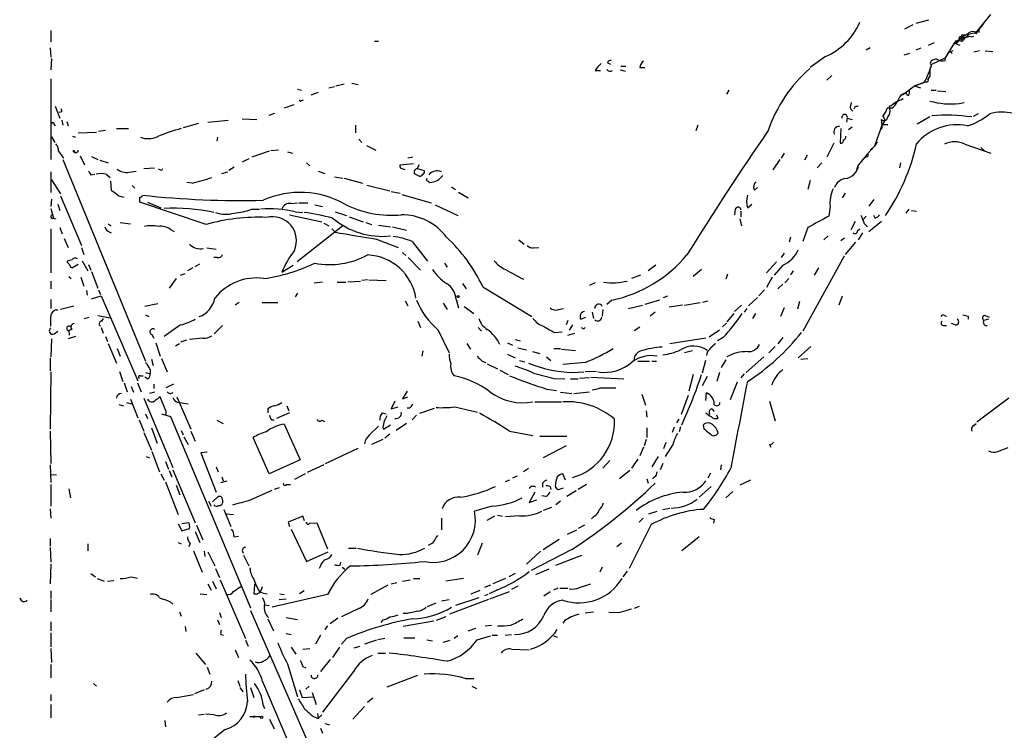
# Model space of a CAD drawing. Extents: x 17 to 1114, y 996 to 1903.
# Drawn here: x 102 to 234, y 1518 to 1613 of the extents above; entities that cross this region are included whole.
import ezdxf

# ---------------------------------------------------------------- set-up
doc = ezdxf.new("R2010")
doc.units = 0
doc.header["$MEASUREMENT"] = 0
doc.layers.add('MAIN', color=5, linetype='CONTINUOUS')

msp = doc.modelspace()

# ---------------------------------------------------------------- linework, layer by layer
at = {"layer": 'MAIN'}
for p, q in [((230.124, 1611.7702), (231.7327, 1613.7175)), ((221.3187, 1612.3629), (220.218, 1611.7702)), ((223.4353, 1612.9555), (221.742, 1612.5322)), ((229.7007, 1611.1775), (230.8013, 1612.5322)), ((106.5953, 1611.6009), (106.5953, 1610.0769)), ((228.6, 1611.0929), (227.838, 1610.6695)), ((228.6, 1611.0929), (228.6847, 1610.7542)), ((229.108, 1610.7542), (229.4467, 1610.8389)), ((230.124, 1611.7702), (229.7007, 1611.1775)), ((230.124, 1611.7702), (230.124, 1611.3469)), ((149.6907, 1610.1615), (150.1987, 1610.1615)), ((223.4353, 1609.6535), (224.1973, 1609.9922)), ((226.822, 1609.9075), (225.6367, 1607.9602)), ((227.076, 1610.2462), (226.822, 1609.9075)), ((226.822, 1609.9075), (227.584, 1609.6535)), ((226.822, 1609.9075), (227.2453, 1609.9075)), ((227.4993, 1610.6695), (227.4147, 1610.2462)), ((227.838, 1610.6695), (227.4147, 1610.2462)), ((227.838, 1610.6695), (228.6847, 1610.7542)), ((227.838, 1610.6695), (228.1767, 1610.5002)), ((227.9227, 1610.4155), (227.838, 1610.6695)), ((227.9227, 1610.0769), (227.838, 1610.6695)), ((106.5107, 1609.3149), (106.5953, 1608.0449)), ((215.646, 1609.3149), (215.138, 1608.9762)), ((220.8953, 1608.5529), (220.1333, 1608.2989)), ((222.4193, 1609.2302), (221.742, 1608.9762)), ((226.6527, 1608.8915), (225.8907, 1608.5529)), ((226.2293, 1608.8915), (226.568, 1608.5529)), ((230.2087, 1608.8915), (229.4467, 1608.7222)), ((230.9707, 1608.8915), (231.9867, 1608.8069)), ((106.68, 1607.8755), (106.5953, 1606.3515)), ((180.6787, 1607.2829), (181.102, 1607.1135)), ((182.4567, 1606.8595), (183.134, 1606.8595)), ((209.7193, 1608.1295), (207.6873, 1606.6902)), ((223.6047, 1606.3515), (223.8587, 1607.1135)), ((223.6893, 1607.2829), (223.774, 1607.5369)), ((223.8587, 1607.1135), (225.6367, 1607.9602)), ((225.6367, 1607.6215), (225.6367, 1607.9602)), ((179.07, 1606.2669), (179.7473, 1606.2669)), ((182.372, 1606.3515), (183.0493, 1606.1822)), ((184.9967, 1606.6902), (185.674, 1606.6902)), ((210.566, 1605.5895), (209.8887, 1604.9969)), ((106.5953, 1605.1662), (106.5953, 1594.4135)), ((144.526, 1604.2349), (145.6267, 1604.4889)), ((146.6427, 1604.5735), (147.4893, 1604.4042)), ((220.3027, 1603.3035), (221.5727, 1604.2349)), ((221.5727, 1604.2349), (222.8427, 1604.6582)), ((222.8427, 1604.6582), (221.5727, 1604.2349)), ((221.5727, 1604.2349), (222.3347, 1603.9809)), ((223.0967, 1604.7429), (222.8427, 1604.6582)), ((223.6047, 1605.5049), (223.3507, 1605.1662)), ((139.446, 1603.8115), (139.954, 1603.6422)), ((141.224, 1603.0495), (142.24, 1603.3882)), ((143.5947, 1603.9809), (144.3567, 1604.1502)), ((196.85, 1603.6422), (196.5113, 1603.1342)), ((219.964, 1603.0495), (220.3027, 1603.3035)), ((223.774, 1603.6422), (224.4513, 1603.6422)), ((224.6207, 1603.5575), (225.7213, 1603.4729)), ((138.938, 1601.6949), (137.668, 1601.2715)), ((139.954, 1602.2875), (140.208, 1602.3722)), ((218.6093, 1601.7795), (219.1173, 1602.1182)), ((227.4993, 1601.8642), (228.1767, 1602.0335)), ((107.188, 1601.5255), (107.7807, 1599.9169)), ((108.0347, 1600.7635), (107.696, 1600.6789)), ((135.636, 1600.3402), (136.398, 1600.5942)), ((213.0213, 1601.1869), (213.36, 1600.8482)), ((213.6987, 1601.5255), (214.0373, 1601.5255)), ((218.5247, 1601.2715), (217.932, 1601.2715)), ((218.186, 1601.5255), (218.2707, 1601.1869)), ((230.0393, 1600.5095), (229.362, 1600.1709)), ((107.0187, 1599.0702), (107.188, 1598.9009)), ((108.0347, 1599.6629), (108.204, 1598.9855)), ((108.712, 1599.4935), (108.8813, 1598.9009)), ((126.238, 1599.2395), (124.206, 1598.6469)), ((127.508, 1599.4089), (130.2173, 1599.6629)), ((132.08, 1599.8322), (134.0273, 1599.7475)), ((147.1507, 1598.9855), (147.1507, 1597.9695)), ((192.7013, 1598.9855), (192.4473, 1598.2235)), ((212.598, 1599.9169), (212.5133, 1599.4089)), ((212.598, 1599.9169), (213.2753, 1599.7475)), ((217.2547, 1599.0702), (216.2387, 1596.1915)), ((217.2547, 1599.0702), (217.17, 1599.7475)), ((217.2547, 1599.0702), (217.17, 1598.4775)), ((217.2547, 1599.0702), (218.0167, 1599.0702)), ((221.9113, 1599.1549), (223.6047, 1600.1709)), ((110.236, 1597.9695), (112.6913, 1598.0542)), ((113.8767, 1598.3082), (112.9453, 1598.1389)), ((115.316, 1598.5622), (116.9247, 1598.5622)), ((211.7513, 1598.5622), (211.6667, 1596.6149)), ((213.2753, 1598.7315), (212.7673, 1598.3929)), ((106.68, 1597.4615), (107.1033, 1596.6995)), ((109.474, 1597.5462), (109.8973, 1597.3769)), ((128.778, 1597.3769), (128.6933, 1596.8689)), ((147.574, 1597.1229), (147.9973, 1596.6995)), ((210.82, 1596.6149), (209.8887, 1594.7522)), ((216.5773, 1596.7842), (216.2387, 1596.1915)), ((228.2613, 1596.4455), (231.7327, 1595.2602)), ((107.6113, 1595.5142), (108.2887, 1594.5829)), ((109.5587, 1595.6835), (109.8973, 1595.2602)), ((135.636, 1595.5142), (133.35, 1594.7522)), ((136.906, 1595.6835), (135.89, 1595.5989)), ((138.0913, 1595.4295), (138.7687, 1595.2602)), ((148.59, 1596.2762), (149.86, 1595.6835)), ((204.216, 1595.2602), (203.7927, 1594.5829)), ((215.3073, 1595.1755), (214.122, 1593.7362)), ((216.2387, 1596.1915), (215.3073, 1595.1755)), ((215.646, 1595.6835), (216.2387, 1596.1915)), ((230.378, 1596.0222), (230.886, 1595.5989)), ((108.204, 1594.4135), (119.2107, 1567.5742)), ((110.49, 1594.9215), (111.0827, 1593.7362)), ((112.014, 1594.8369), (112.8607, 1594.4135)), ((113.1147, 1594.3289), (114.2153, 1593.9902)), ((132.9267, 1594.4982), (132.08, 1594.0749)), ((140.6313, 1593.9902), (141.0547, 1593.5669)), ((153.0773, 1593.7362), (154.8553, 1593.9055)), ((154.7707, 1594.7522), (154.0933, 1594.5829)), ((203.6233, 1594.4135), (202.692, 1593.0589)), ((207.264, 1595.0062), (206.9253, 1594.3289)), ((209.2113, 1593.9902), (208.6187, 1593.3129)), ((215.138, 1594.8369), (214.9687, 1594.6675)), ((219.71, 1593.9902), (219.5407, 1593.3129)), ((106.5953, 1592.8049), (106.5953, 1590.0109)), ((111.9293, 1592.3815), (112.4373, 1592.4662)), ((113.9613, 1592.4662), (114.4693, 1592.0429)), ((117.0093, 1592.7202), (117.9407, 1592.8895)), ((118.9567, 1593.2282), (120.396, 1593.3129)), ((121.158, 1593.0589), (120.904, 1593.1435)), ((129.3707, 1592.5509), (130.1327, 1592.8049)), ((130.9793, 1593.3975), (130.302, 1592.9742)), ((142.1553, 1592.8895), (143.0867, 1592.5509)), ((155.6173, 1593.7362), (155.3633, 1593.2282)), ((155.3633, 1593.2282), (156.2947, 1592.9742)), ((213.868, 1593.1435), (214.122, 1593.7362)), ((106.68, 1591.7042), (107.8653, 1589.8415)), ((114.554, 1591.5349), (114.6387, 1590.3495)), ((125.3913, 1591.2809), (124.714, 1591.3655)), ((144.3567, 1592.1275), (145.4573, 1591.9582)), ((145.6267, 1591.9582), (148.082, 1591.2809)), ((156.8027, 1591.5349), (157.0567, 1591.3655)), ((207.6873, 1591.6195), (207.3487, 1590.4342)), ((117.4327, 1590.9422), (117.7713, 1590.6035)), ((148.6747, 1591.0269), (151.7227, 1590.2649)), ((151.892, 1590.1802), (153.0773, 1589.9262)), ((159.9353, 1590.7729), (160.4433, 1590.4342)), ((160.8667, 1590.0955), (162.1367, 1589.3335)), ((200.2367, 1590.3495), (200.66, 1590.6882)), ((212.344, 1589.9262), (211.9207, 1589.3335)), ((106.68, 1589.1642), (106.5953, 1588.1482)), ((107.8653, 1589.5875), (110.6593, 1582.9835)), ((115.6547, 1589.5875), (116.332, 1589.4182)), ((127.254, 1585.7775), (118.4487, 1588.7409)), ((119.4647, 1588.7409), (121.2427, 1587.9789)), ((138.5993, 1588.5715), (139.446, 1588.6562)), ((139.6153, 1588.6562), (140.8007, 1588.6562)), ((153.3313, 1589.7569), (157.226, 1588.6562)), ((216.154, 1589.0795), (215.4767, 1588.2329)), ((106.5953, 1587.8942), (106.934, 1586.6242)), ((107.5267, 1588.4869), (107.7807, 1587.6402)), ((133.35, 1587.8095), (134.366, 1587.8095)), ((139.1073, 1587.4709), (140.1233, 1587.3862)), ((141.732, 1588.4022), (142.748, 1588.1482)), ((144.4413, 1587.4709), (145.9653, 1586.9629)), ((157.734, 1588.4022), (160.782, 1586.9629)), ((197.6967, 1587.8095), (197.612, 1587.0475)), ((198.4587, 1587.5555), (198.4587, 1586.7935)), ((199.3053, 1587.9789), (199.898, 1588.4869)), ((210.312, 1588.1482), (210.1427, 1586.8782)), ((220.8107, 1587.8095), (220.3873, 1587.3015)), ((221.1493, 1587.6402), (221.8267, 1587.5555)), ((106.934, 1586.6242), (107.2727, 1586.5395)), ((115.824, 1586.0315), (117.1787, 1585.8622)), ((138.3453, 1587.0475), (142.6633, 1586.1162)), ((142.9173, 1585.9469), (143.5947, 1585.6082)), ((146.304, 1586.7935), (148.1667, 1586.1162)), ((148.5053, 1586.0315), (149.2673, 1585.7775)), ((198.2893, 1586.5395), (198.5433, 1585.6082)), ((213.106, 1585.1002), (213.6987, 1586.2009)), ((215.138, 1586.8782), (214.7147, 1586.4549)), ((215.4767, 1584.8462), (217.17, 1586.2009)), ((216.3233, 1586.6242), (216.154, 1586.9629)), ((106.5953, 1585.1849), (106.5953, 1579.3429)), ((107.7807, 1585.3542), (108.1193, 1584.5075)), ((114.2153, 1585.8622), (114.6387, 1585.6082)), ((122.5127, 1585.1002), (123.0207, 1584.8462)), ((145.4573, 1585.6082), (139.3613, 1580.7822)), ((144.018, 1585.1849), (144.4413, 1584.7615)), ((150.1987, 1585.6929), (151.8073, 1585.4389)), ((152.0613, 1585.4389), (153.924, 1585.0155)), ((207.3487, 1585.3542), (206.6713, 1583.4915)), ((213.9527, 1584.9309), (214.2913, 1585.1849)), ((214.63, 1584.6769), (214.0373, 1583.7455)), ((214.884, 1585.8622), (215.3073, 1585.4389)), ((108.3733, 1583.9149), (108.8813, 1582.7295)), ((149.9447, 1583.8302), (152.8233, 1582.7295)), ((154.686, 1583.4915), (156.718, 1580.8669)), ((168.91, 1583.7455), (169.5873, 1583.1529)), ((205.0627, 1584.0842), (204.8933, 1583.4069)), ((210.058, 1584.2535), (209.4653, 1583.7455)), ((211.7513, 1583.6609), (212.2593, 1583.9995)), ((213.6987, 1583.4069), (212.344, 1581.7982)), ((110.6593, 1582.7295), (110.998, 1581.7982)), ((127.3387, 1582.6449), (128.6087, 1582.4755)), ((153.416, 1582.0522), (153.8393, 1581.6289)), ((170.8573, 1582.6449), (171.5347, 1582.7295)), ((204.216, 1581.9675), (203.7927, 1581.3749)), ((108.7967, 1580.6975), (108.7967, 1580.9515)), ((110.744, 1580.9515), (111.506, 1579.5969)), ((128.6933, 1581.3749), (128.27, 1581.3749)), ((154.178, 1581.3749), (155.7867, 1579.6815)), ((203.2, 1580.7822), (201.8453, 1579.3429)), ((212.1747, 1581.5442), (206.6713, 1571.5535)), ((110.236, 1580.4435), (109.474, 1580.0202)), ((111.5907, 1580.4435), (111.9293, 1579.6815)), ((112.014, 1579.5122), (112.8607, 1577.3109)), ((125.476, 1580.0202), (124.7987, 1579.5969)), ((125.8147, 1580.1895), (126.4073, 1580.5282)), ((137.3293, 1579.4275), (138.8533, 1580.3589)), ((159.004, 1580.6129), (159.3427, 1580.1049)), ((187.1133, 1580.3589), (186.0973, 1579.5969)), ((193.2093, 1579.7662), (192.1087, 1578.8349)), ((204.0467, 1580.3589), (202.8613, 1579.0042)), ((205.4013, 1579.5969), (205.0627, 1579.0889)), ((208.788, 1580.0202), (208.1953, 1579.0042)), ((106.5953, 1578.2422), (106.5953, 1577.2262)), ((108.966, 1578.8349), (109.3047, 1578.5809)), ((110.5747, 1578.7502), (110.998, 1577.5649)), ((123.2747, 1578.5809), (122.3433, 1577.3109)), ((123.8673, 1579.0042), (124.46, 1579.2582)), ((141.6473, 1577.9882), (142.748, 1578.1575)), ((144.6953, 1578.0729), (145.8807, 1578.0729)), ((146.1347, 1578.1575), (147.828, 1578.2422)), ((148.7593, 1578.4115), (147.9973, 1578.3269)), ((148.9287, 1578.4115), (151.2147, 1578.3269)), ((185.0813, 1579.0042), (183.896, 1578.5809)), ((196.6807, 1579.1735), (196.4267, 1578.4962)), ((202.6073, 1578.7502), (201.8453, 1577.3955)), ((204.3007, 1577.9882), (204.8087, 1578.5809)), ((111.3367, 1576.9722), (111.4213, 1576.3795)), ((112.9453, 1577.0569), (113.1993, 1576.4642)), ((161.3747, 1577.9035), (161.8827, 1577.2262)), ((164.084, 1577.4802), (170.6033, 1573.5009)), ((179.07, 1577.9882), (178.308, 1577.6495)), ((201.5913, 1577.0569), (200.8293, 1576.2949)), ((204.0467, 1577.8189), (203.3693, 1577.2262)), ((106.5953, 1575.7869), (106.5953, 1574.6015)), ((112.014, 1575.8715), (113.284, 1576.2949)), ((113.284, 1576.2949), (118.1947, 1564.9495)), ((139.446, 1576.6335), (139.1073, 1576.1255)), ((153.7547, 1575.6175), (154.0933, 1574.9402)), ((160.528, 1575.7869), (160.8667, 1574.6862)), ((181.2713, 1575.7022), (180.594, 1575.1095)), ((187.6213, 1575.7022), (185.674, 1575.1095)), ((188.1293, 1576.0409), (188.722, 1576.2949)), ((193.3787, 1575.4482), (194.056, 1575.6175)), ((200.66, 1576.0409), (199.4747, 1574.9402)), ((206.248, 1575.5329), (205.994, 1574.5169)), ((211.9207, 1576.2102), (211.4973, 1575.0249)), ((107.8653, 1574.5169), (109.6433, 1574.9402)), ((120.8193, 1575.1942), (119.126, 1574.8555)), ((131.6567, 1575.3635), (131.1487, 1575.0249)), ((134.7047, 1575.3635), (136.8213, 1575.3635)), ((158.8347, 1575.2789), (159.3427, 1574.4322)), ((161.6287, 1574.8555), (162.8987, 1573.9242)), ((174.1593, 1574.4322), (174.8367, 1574.6015)), ((178.6467, 1574.0935), (178.816, 1573.2469)), ((180.086, 1574.4322), (180.0013, 1573.5855)), ((183.4727, 1574.6015), (185.3353, 1575.0249)), ((187.0287, 1574.0935), (186.3513, 1573.5855)), ((190.6693, 1575.0249), (188.8913, 1574.7709)), ((190.9233, 1575.0249), (193.04, 1575.3635)), ((198.5433, 1575.0249), (197.612, 1574.1782)), ((199.2207, 1574.6015), (198.882, 1574.0935)), ((204.216, 1574.6862), (203.708, 1573.5009)), ((111.0827, 1573.2469), (111.6753, 1573.4162)), ((112.8607, 1573.6702), (114.4693, 1573.3315)), ((113.3687, 1572.9082), (113.6227, 1573.2469)), ((119.2107, 1573.7549), (119.634, 1573.5009)), ((155.448, 1572.9082), (155.7867, 1572.0615)), ((175.4293, 1572.9929), (175.1753, 1572.4002)), ((177.1227, 1573.1622), (177.8, 1573.4162)), ((197.5273, 1573.9242), (196.596, 1572.8235)), ((200.406, 1573.9242), (199.9827, 1573.2469)), ((225.552, 1573.6702), (225.806, 1573.5855)), ((228.6847, 1573.5855), (228.6847, 1573.1622)), ((231.394, 1573.1622), (230.8013, 1572.9929)), ((230.9707, 1573.6702), (231.4787, 1573.4162)), ((107.0187, 1571.2149), (107.5267, 1571.5535)), ((109.3893, 1571.8075), (108.966, 1571.6382)), ((108.966, 1571.6382), (109.0507, 1571.0455)), ((113.284, 1572.0615), (113.538, 1571.2995)), ((123.8673, 1572.4002), (121.666, 1570.8762)), ((129.4553, 1572.3155), (128.3547, 1571.2149)), ((158.1573, 1571.7229), (159.5967, 1568.6749)), ((163.4913, 1572.0615), (163.9147, 1571.5535)), ((173.6513, 1571.3842), (174.6673, 1571.4689)), ((176.022, 1572.4002), (175.5987, 1571.7229)), ((177.546, 1571.8922), (177.7153, 1572.0615)), ((184.2347, 1571.6382), (184.9967, 1572.1462)), ((195.58, 1571.7229), (194.2253, 1570.7915)), ((196.5113, 1572.6542), (196.0033, 1572.1462)), ((225.4673, 1572.3155), (225.806, 1572.3155)), ((226.9913, 1572.4002), (226.4833, 1572.5695)), ((106.68, 1570.5375), (106.5953, 1568.1669)), ((109.8973, 1570.8762), (108.8813, 1570.5375)), ((113.8767, 1570.8762), (114.1307, 1570.1989)), ((120.0573, 1571.1302), (120.3113, 1570.6222)), ((124.6293, 1570.3682), (123.8673, 1570.1142)), ((126.8307, 1570.6222), (125.0527, 1570.4529)), ((168.402, 1570.4529), (169.0793, 1570.2835)), ((175.4293, 1571.0455), (176.3607, 1571.2995)), ((193.802, 1570.6222), (188.976, 1569.8602)), ((196.088, 1570.7069), (195.326, 1570.2835)), ((204.0467, 1570.7069), (203.3693, 1569.8602)), ((114.2153, 1569.9449), (115.316, 1567.3202)), ((115.4007, 1569.2675), (115.824, 1568.2515)), ((120.5653, 1570.0295), (121.158, 1568.2515)), ((123.19, 1569.6062), (123.698, 1569.9449)), ((156.1253, 1568.9289), (155.956, 1568.2515)), ((161.9673, 1569.9449), (162.4753, 1569.1829)), ((167.386, 1570.0295), (168.0633, 1569.6909)), ((168.7407, 1569.3522), (169.926, 1569.0982)), ((170.688, 1568.8442), (171.704, 1568.5902)), ((173.5667, 1569.2675), (174.4133, 1569.2675)), ((174.5827, 1569.1829), (176.4453, 1569.0135)), ((192.024, 1568.9289), (190.9233, 1568.6749)), ((203.0307, 1569.5215), (202.184, 1568.6749)), ((207.772, 1569.5215), (206.0787, 1567.9975)), ((106.5107, 1567.9975), (106.5107, 1566.3042)), ((119.9727, 1567.8282), (120.2267, 1566.9815)), ((121.3273, 1567.9129), (122.0893, 1566.1349)), ((163.9993, 1567.5742), (164.5073, 1567.4049)), ((167.386, 1568.5055), (168.402, 1567.9975)), ((168.9947, 1567.6589), (169.672, 1567.4895)), ((172.5507, 1568.1669), (173.1433, 1567.6589)), ((184.7427, 1567.5742), (186.2667, 1567.5742)), ((186.6053, 1567.5742), (187.198, 1567.5742)), ((193.7173, 1567.6589), (193.294, 1565.9655)), ((193.9713, 1568.7595), (193.8867, 1568.3362)), ((196.4267, 1567.7435), (195.834, 1566.7275)), ((201.5067, 1568.1669), (199.136, 1566.0502)), ((206.4173, 1567.8282), (207.3487, 1567.9129)), ((115.7393, 1566.2195), (116.1627, 1564.8649)), ((119.8033, 1566.4735), (119.8033, 1565.8809)), ((164.6767, 1567.2355), (166.0313, 1566.5582)), ((166.37, 1566.3889), (167.4707, 1565.7962)), ((177.7153, 1567.4049), (174.752, 1567.1509)), ((179.2393, 1566.2195), (177.7153, 1566.1349)), ((106.5953, 1566.1349), (106.5107, 1558.5149)), ((118.5333, 1565.6269), (118.872, 1565.6269)), ((119.4647, 1565.2035), (119.126, 1565.4575)), ((119.2107, 1566.0502), (119.8033, 1565.8809)), ((173.5667, 1565.2882), (175.006, 1565.2035)), ((175.768, 1565.2035), (176.784, 1565.2035)), ((176.022, 1566.0502), (177.546, 1566.1349)), ((178.308, 1565.3729), (176.9533, 1565.2882)), ((178.4773, 1565.4575), (182.88, 1565.2035)), ((192.1087, 1565.7962), (191.516, 1563.5949)), ((193.9713, 1565.5422), (193.294, 1564.2722)), ((195.58, 1566.0502), (195.2413, 1564.8649)), ((198.882, 1565.8809), (198.4587, 1565.3729)), ((116.332, 1564.6955), (116.7553, 1563.5102)), ((117.2633, 1564.1875), (117.602, 1563.4255)), ((118.11, 1564.6955), (118.618, 1563.5102)), ((120.3113, 1564.5262), (120.3113, 1563.9335)), ((122.936, 1564.5262), (121.92, 1564.0182)), ((154.0087, 1563.5949), (153.416, 1562.5789)), ((172.6353, 1563.8489), (173.9053, 1563.6795)), ((179.7473, 1564.0182), (181.7793, 1564.0182)), ((197.9507, 1564.7802), (197.0193, 1562.4095)), ((117.1787, 1562.4942), (118.1947, 1560.0389)), ((118.9567, 1562.6635), (122.8513, 1553.4349)), ((120.396, 1563.4255), (119.7187, 1563.2562)), ((121.92, 1560.9702), (121.158, 1562.8329)), ((123.3593, 1562.8329), (125.222, 1558.5149)), ((153.416, 1562.5789), (154.0933, 1562.8329)), ((174.4133, 1563.4255), (175.9373, 1563.2562)), ((176.1913, 1563.2562), (178.308, 1563.5102)), ((185.2507, 1563.1715), (185.7587, 1561.7322)), ((191.4313, 1563.0022), (190.5, 1560.4622)), ((193.802, 1562.3249), (193.8867, 1563.3409)), ((234.1033, 1562.6635), (229.87, 1559.4462)), ((115.6547, 1561.8169), (116.2473, 1561.6475)), ((116.6707, 1562.0709), (117.348, 1561.9015)), ((123.698, 1562.0709), (124.8833, 1561.9015)), ((135.4667, 1561.2242), (135.4667, 1560.7162)), ((138.0067, 1561.6475), (138.2607, 1560.9702)), ((152.4, 1562.2402), (151.892, 1561.2242)), ((151.892, 1561.2242), (152.8233, 1561.4782)), ((154.3473, 1561.3089), (154.0087, 1561.3089)), ((155.702, 1560.6315), (157.6493, 1561.3089)), ((160.3587, 1561.4782), (163.4067, 1560.8009)), ((171.0267, 1562.1555), (174.5827, 1562.1555)), ((194.564, 1561.2242), (194.9027, 1560.8855)), ((202.2687, 1562.2402), (203.0307, 1559.6155)), ((118.364, 1559.7849), (118.9567, 1558.2609)), ((119.2107, 1560.5469), (119.4647, 1559.9542)), ((121.3273, 1560.5469), (122.5127, 1560.2082)), ((121.92, 1560.9702), (121.92, 1560.4622)), ((122.5127, 1560.2082), (133.1807, 1534.7235)), ((128.6933, 1559.7002), (129.54, 1559.2769)), ((135.9747, 1559.7849), (136.3133, 1559.7849)), ((138.3453, 1560.7162), (136.652, 1559.9542)), ((142.6633, 1559.7002), (143.002, 1559.5309)), ((150.7067, 1560.7162), (151.2147, 1560.5469)), ((155.2787, 1560.3775), (154.686, 1559.7849)), ((185.8433, 1560.9702), (185.928, 1560.1235)), ((189.9073, 1559.3615), (190.246, 1559.8695)), ((195.4107, 1559.9542), (195.2413, 1560.3775)), ((119.9727, 1558.6842), (120.7347, 1556.6522)), ((137.668, 1559.1922), (139.7847, 1554.4509)), ((149.0133, 1557.7529), (150.1987, 1558.9382)), ((150.7913, 1558.7689), (150.876, 1558.5149)), ((150.876, 1558.5149), (151.8073, 1559.1075)), ((153.924, 1559.2769), (152.5693, 1558.3455)), ((185.928, 1558.6842), (185.928, 1557.4142)), ((189.5687, 1558.7689), (189.3147, 1558.0915)), ((190.4153, 1558.8535), (190.246, 1558.1762)), ((193.548, 1558.5149), (193.4633, 1559.1075)), ((229.4467, 1559.0229), (229.7853, 1559.2769)), ((106.5107, 1558.2609), (106.5953, 1553.9429)), ((118.9567, 1558.0915), (119.9727, 1555.7209)), ((123.952, 1558.3455), (124.206, 1557.7529)), ((124.2907, 1557.4989), (124.8833, 1556.4829)), ((125.222, 1558.2609), (125.8147, 1556.9062)), ((135.636, 1552.5882), (133.5193, 1557.4142)), ((150.7913, 1557.1602), (149.2673, 1556.4829)), ((151.7227, 1557.8375), (151.0453, 1557.3295)), ((167.64, 1558.2609), (170.7727, 1557.6682)), ((171.704, 1557.5835), (175.26, 1557.5835)), ((185.8433, 1557.1602), (185.5893, 1556.3135)), ((143.1713, 1553.9429), (147.4893, 1555.9749)), ((175.1753, 1556.3135), (172.1273, 1554.7049)), ((185.5047, 1556.1442), (184.9967, 1554.9589)), ((188.468, 1556.7369), (188.1293, 1555.8902)), ((189.3993, 1556.4829), (188.3833, 1554.8742)), ((202.2687, 1556.4829), (202.438, 1556.1442)), ((232.664, 1555.5515), (234.0187, 1556.0595)), ((119.2953, 1554.8742), (119.7187, 1554.7049)), ((120.0573, 1555.5515), (121.0733, 1552.8422)), ((127.4233, 1555.4669), (126.5767, 1555.3822)), ((126.5767, 1555.3822), (128.6087, 1550.1329)), ((139.7847, 1554.4509), (135.636, 1552.5882)), ((184.7427, 1554.5355), (183.896, 1553.3502)), ((187.452, 1554.8742), (186.6053, 1553.5195)), ((106.5107, 1553.7735), (106.5953, 1551.4029)), ((121.8353, 1554.1969), (122.2587, 1553.1809)), ((128.6087, 1553.5195), (128.8627, 1552.8422)), ((142.9173, 1553.7735), (140.716, 1552.7575)), ((170.18, 1553.2655), (169.5027, 1552.8422)), ((180.086, 1553.3502), (181.0173, 1554.3662)), ((188.0447, 1553.9429), (187.706, 1553.0962)), ((195.834, 1553.7735), (195.7493, 1553.0962)), ((106.5953, 1552.5035), (107.3573, 1552.4189)), ((121.2427, 1552.5882), (121.666, 1551.7415)), ((122.3433, 1553.0115), (122.682, 1552.1649)), ((122.8513, 1553.0962), (125.8147, 1546.0689)), ((129.3707, 1552.1649), (129.54, 1551.6569)), ((140.462, 1552.5882), (139.0227, 1551.8262)), ((168.656, 1552.2495), (168.0633, 1551.9955)), ((175.0907, 1551.7415), (174.752, 1552.5882)), ((183.642, 1553.0115), (182.2873, 1551.9109)), ((185.928, 1551.9109), (186.0973, 1551.3182)), ((186.944, 1552.1649), (186.69, 1551.9109)), ((194.3947, 1552.6729), (194.056, 1551.9955)), ((106.5953, 1551.1489), (106.5953, 1548.2702)), ((108.966, 1550.5562), (109.22, 1549.3709)), ((121.8353, 1551.4875), (123.5287, 1547.1695)), ((123.2747, 1551.0642), (123.7827, 1549.7942)), ((129.2013, 1551.4029), (130.048, 1551.6569)), ((136.9907, 1550.7255), (136.3133, 1550.4715)), ((138.0067, 1551.1489), (138.5147, 1551.1489)), ((167.64, 1551.7415), (167.0473, 1551.4875)), ((172.0427, 1551.3182), (172.0427, 1550.8102)), ((173.0587, 1550.8949), (173.1433, 1550.4715)), ((174.1593, 1550.4715), (174.8367, 1550.7255)), ((177.8847, 1551.1489), (176.784, 1550.4715)), ((194.4793, 1550.8949), (192.8707, 1549.4555)), ((199.7287, 1551.7415), (198.2893, 1551.0642)), ((128.1007, 1548.8629), (128.8627, 1549.5402)), ((133.1807, 1549.1169), (136.0593, 1550.3869)), ((171.0267, 1550.1329), (170.2647, 1548.7782)), ((172.466, 1549.5402), (171.958, 1549.6249)), ((176.53, 1550.3022), (175.26, 1549.5402)), ((197.358, 1550.2175), (196.4267, 1549.3709)), ((106.5107, 1547.9315), (106.5953, 1546.6615)), ((127.5927, 1548.9475), (127.9313, 1548.2702)), ((129.4553, 1549.1169), (129.4553, 1548.6935)), ((165.354, 1548.2702), (162.9833, 1547.5929)), ((170.2647, 1548.7782), (171.2807, 1549.1169)), ((173.228, 1548.1009), (172.1273, 1547.6775)), ((174.4133, 1548.9475), (173.8207, 1548.4395)), ((188.0447, 1547.8469), (188.976, 1548.0162)), ((129.6247, 1547.8469), (130.556, 1545.5609)), ((129.9633, 1547.2542), (130.8947, 1547.1695)), ((140.1233, 1546.9155), (138.176, 1546.1535)), ((140.3773, 1546.3229), (140.1233, 1546.9155)), ((158.5807, 1546.6615), (158.5807, 1545.1375)), ((164.6767, 1546.4075), (165.6927, 1547.0002)), ((166.0313, 1547.0849), (166.7087, 1546.9155)), ((168.9947, 1547.0002), (167.132, 1546.8309)), ((178.9007, 1546.9155), (178.562, 1546.5769)), ((185.42, 1546.6615), (184.912, 1546.1535)), ((186.182, 1547.2542), (187.2827, 1547.5929)), ((123.5287, 1545.8995), (124.0367, 1544.9682)), ((124.968, 1546.0689), (124.0367, 1545.8995)), ((124.0367, 1544.9682), (125.0527, 1545.3069)), ((125.984, 1545.7302), (126.8307, 1543.7829)), ((138.176, 1546.1535), (138.3453, 1545.5609)), ((141.0547, 1545.9842), (141.986, 1546.0689)), ((141.986, 1546.0689), (143.4253, 1542.5975)), ((177.6307, 1545.7302), (176.784, 1545.3069)), ((186.5207, 1545.8149), (183.5573, 1539.9729)), ((194.9027, 1546.4922), (194.818, 1545.9842)), ((106.5107, 1543.9522), (106.5107, 1542.9362)), ((125.8147, 1544.8835), (126.4073, 1543.4442)), ((130.9793, 1544.2062), (131.572, 1544.2909)), ((138.5993, 1545.2222), (140.6313, 1540.9042)), ((175.3447, 1544.5449), (176.6147, 1545.1375)), ((192.8707, 1544.2062), (190.5847, 1542.3435)), ((106.5107, 1542.7669), (106.5953, 1540.8195)), ((111.506, 1543.2749), (111.506, 1542.3435)), ((123.5287, 1543.4442), (123.952, 1543.2749)), ((125.1373, 1543.3595), (124.968, 1542.8515)), ((146.2193, 1542.6822), (147.2353, 1542.6822)), ((157.3953, 1543.3595), (156.8027, 1543.0209)), ((163.9993, 1543.3595), (163.4067, 1541.7509)), ((172.1273, 1542.5129), (174.244, 1543.8675)), ((182.5413, 1543.3595), (181.9487, 1542.8515)), ((125.5607, 1542.3435), (126.746, 1539.4649)), ((127, 1542.2589), (127.0847, 1541.5815)), ((127.508, 1542.1742), (128.4393, 1540.3115)), ((132.2493, 1541.7509), (132.9267, 1540.3115)), ((140.6313, 1540.9042), (143.51, 1542.1742)), ((171.7887, 1542.2589), (169.926, 1540.5655)), ((175.9373, 1542.5129), (170.5187, 1539.7189)), ((173.8207, 1540.3962), (177.292, 1541.7509)), ((106.5953, 1540.5655), (106.5107, 1537.9409)), ((142.494, 1540.3115), (142.3247, 1539.9729)), ((145.1187, 1540.3962), (145.2033, 1540.8195)), ((145.3727, 1540.1422), (145.7113, 1539.8882)), ((180.0013, 1540.1422), (179.6627, 1539.4649)), ((111.9293, 1539.2955), (112.522, 1538.8722)), ((117.2633, 1538.8722), (118.11, 1538.7029)), ((128.524, 1539.9729), (129.032, 1538.7875)), ((168.402, 1539.2955), (167.5553, 1538.8722)), ((172.8893, 1539.8882), (171.1113, 1539.1262)), ((183.3033, 1539.6342), (182.7107, 1538.8722)), ((112.776, 1538.6182), (113.7073, 1538.2795)), ((114.1307, 1538.2795), (114.9773, 1538.3642)), ((127.508, 1537.9409), (127.9313, 1537.0942)), ((128.1007, 1538.2795), (128.6087, 1537.2635)), ((129.1167, 1538.4489), (132.5033, 1530.6595)), ((130.8947, 1536.9249), (131.9107, 1537.6022)), ((133.6887, 1537.8562), (133.604, 1536.5862)), ((133.9427, 1537.6869), (133.6887, 1537.8562)), ((134.7047, 1537.5175), (134.4507, 1536.7555)), ((151.4687, 1537.7715), (149.1827, 1536.5015)), ((151.892, 1537.9409), (152.654, 1538.1102)), ((153.416, 1538.2795), (154.432, 1538.4489)), ((154.8553, 1538.6182), (155.702, 1538.6182)), ((161.544, 1538.6182), (159.1733, 1538.2795)), ((165.1, 1537.7715), (164.338, 1537.4329)), ((167.132, 1538.6182), (165.4387, 1537.9409)), ((168.7407, 1537.6022), (167.894, 1537.1789)), ((176.9533, 1537.4329), (178.4773, 1537.9409)), ((106.5953, 1537.0095), (106.5953, 1535.9935)), ((126.492, 1536.5862), (127.3387, 1536.5015)), ((133.604, 1536.5862), (134.112, 1536.5862)), ((134.874, 1536.6709), (135.382, 1536.5862)), ((143.4253, 1536.5015), (136.0593, 1534.8082)), ((137.0753, 1536.5862), (137.668, 1536.5015)), ((140.2927, 1537.0095), (139.7, 1536.5862)), ((163.576, 1536.0782), (160.4433, 1535.0622)), ((162.56, 1536.5862), (163.7453, 1537.0942)), ((164.7613, 1536.5015), (164.338, 1536.3322)), ((165.9467, 1537.0942), (164.9307, 1536.5862)), ((165.0153, 1535.9089), (167.64, 1536.9249)), ((172.212, 1536.3322), (173.0587, 1536.9249)), ((174.0747, 1537.3482), (173.482, 1537.0942)), ((174.3287, 1537.3482), (175.4293, 1537.3482)), ((106.5953, 1535.8242), (106.5953, 1534.2155)), ((122.428, 1535.5702), (122.8513, 1535.2315)), ((135.0433, 1535.1469), (135.636, 1535.0622)), ((136.9907, 1535.8242), (137.922, 1535.9089)), ((156.718, 1534.8929), (157.9033, 1535.4009)), ((158.5807, 1535.6549), (159.5967, 1535.8242)), ((164.846, 1535.8242), (159.6813, 1533.8769)), ((184.912, 1534.8929), (184.2347, 1534.6389)), ((123.698, 1534.2155), (123.952, 1533.6229)), ((129.032, 1534.1309), (129.286, 1533.4535)), ((133.1807, 1534.3849), (141.8167, 1514.5729)), ((137.922, 1533.4535), (139.446, 1533.1995)), ((147.574, 1534.6389), (145.288, 1533.5382)), ((154.0087, 1533.9615), (153.5007, 1533.9615)), ((159.1733, 1533.5382), (157.9033, 1533.0302)), ((177.7153, 1534.0462), (178.816, 1534.2155)), ((182.118, 1534.0462), (180.848, 1534.1309)), ((106.5953, 1532.8609), (106.5953, 1531.6755)), ((124.46, 1532.2682), (124.5447, 1531.5909)), ((128.778, 1533.1149), (129.032, 1532.5222)), ((135.4667, 1533.2842), (136.2287, 1531.6755)), ((143.4253, 1532.3529), (143.0867, 1531.8449)), ((144.78, 1533.3689), (143.764, 1532.6069)), ((150.7913, 1533.1149), (150.5373, 1532.7762)), ((157.5647, 1532.9455), (153.5007, 1532.2682)), ((164.4227, 1532.3529), (165.2693, 1532.4375)), ((175.006, 1533.0302), (174.752, 1532.6915)), ((106.5953, 1531.4215), (106.5953, 1529.5589)), ((129.2013, 1531.1675), (129.54, 1531.0829)), ((137.922, 1531.3369), (138.5993, 1531.1675)), ((142.494, 1531.0829), (141.8167, 1529.8975)), ((160.782, 1530.9982), (160.274, 1530.6595)), ((162.1367, 1531.6755), (163.1527, 1532.0142)), ((163.322, 1530.4902), (165.1, 1530.9982)), ((165.354, 1531.0829), (166.0313, 1531.0829)), ((167.0473, 1531.0829), (167.894, 1531.1675)), ((173.482, 1530.9982), (173.99, 1530.8289)), ((132.5033, 1530.4055), (132.842, 1529.6435)), ((145.9653, 1530.6595), (145.288, 1529.8975)), ((146.9813, 1529.3895), (147.7433, 1529.6435)), ((149.9447, 1530.4055), (148.336, 1529.8975)), ((151.0453, 1530.6595), (150.114, 1530.4902)), ((153.5853, 1530.7442), (155.0247, 1530.7442)), ((156.6333, 1530.4902), (157.3953, 1530.3209)), ((158.8347, 1530.1515), (159.766, 1530.4055)), ((106.5953, 1529.3049), (106.68, 1527.4422)), ((125.8993, 1528.7122), (127.1693, 1527.1882)), ((131.1487, 1529.1355), (131.572, 1528.1195)), ((138.5993, 1529.4742), (139.192, 1528.5429)), ((140.1233, 1529.2202), (141.0547, 1529.3049)), ((145.034, 1529.4742), (144.1027, 1528.1195)), ((150.114, 1528.7122), (151.13, 1528.7122)), ((167.894, 1529.2202), (170.2647, 1529.1355)), ((106.5953, 1527.1882), (106.5953, 1525.4102)), ((138.0913, 1527.2729), (139.446, 1522.8702)), ((140.1233, 1526.9342), (140.5467, 1526.7649)), ((143.764, 1527.8655), (142.494, 1526.2569)), ((127.4233, 1526.8495), (127.762, 1525.9182)), ((146.8967, 1526.2569), (142.748, 1520.8382)), ((151.384, 1524.2249), (155.448, 1525.7489)), ((112.268, 1524.6482), (112.6913, 1524.3095)), ((131.4873, 1525.0715), (131.7413, 1524.3095)), ((134.7893, 1524.9022), (139.7847, 1513.1335)), ((140.97, 1524.3095), (140.5467, 1523.8862)), ((161.798, 1525.3255), (162.8987, 1525.3255)), ((162.6447, 1524.3095), (163.2373, 1523.9709)), ((106.5953, 1523.2089), (106.5953, 1522.3622)), ((123.3593, 1522.7855), (125.5607, 1523.2089)), ((127, 1523.8015), (125.73, 1523.2935)), ((131.7413, 1524.1402), (132.1647, 1523.5475)), ((133.1807, 1524.1402), (133.604, 1522.7855)), ((139.7, 1523.8015), (140.0387, 1522.7855)), ((141.3933, 1523.4629), (141.9013, 1521.8542)), ((106.5953, 1521.8542), (106.5953, 1520.0762)), ((134.874, 1521.7695), (135.0433, 1521.3462)), ((140.0387, 1522.7855), (141.5627, 1522.8702)), ((149.4367, 1522.7009), (148.7593, 1522.1082)), ((126.238, 1520.4995), (127, 1520.5842)), ((128.3547, 1520.4995), (127.1693, 1520.5842)), ((142.0707, 1520.6689), (142.1553, 1519.9915)), ((142.6633, 1520.4995), (142.1553, 1519.9915)), ((148.336, 1521.6002), (146.812, 1519.9069)), ((121.7507, 1519.7375), (121.8353, 1518.8909)), ((133.096, 1520.2455), (134.5353, 1520.2455)), ((133.5193, 1520.1609), (133.858, 1520.3302)), ((135.7207, 1519.9069), (136.3133, 1518.6369)), ((141.5627, 1520.2455), (142.1553, 1519.9915)), ((143.0867, 1519.3142), (143.6793, 1519.1449)), ((129.794, 1518.5522), (127.1693, 1516.4355)), ((142.494, 1518.7215), (142.748, 1518.0442))]:
    msp.add_line(p, q, dxfattribs=at)
for centre, radius in [((160.8243, 1576.1679), 0.1338), ((134.6482, 1520.1609), 0.1411)]:
    msp.add_circle(centre, radius, dxfattribs=at)
for centre, radius, start, end in [((206.045, 1616.3758), 9.0278, 294.016296, 335.983704), ((227.1606, 1610.9236), 0.6827, 262.88123, 7.11877), ((227.7001, 1615.9946), 4.9883, 271.584124, 288.432043), ((228.8117, 1610.0063), 0.8045, 68.38772, 142.124392), ((229.3619, 1610.5002), 0.9653, 74.738635, 142.11981), ((229.1925, 1612.3632), 1.1042, 274.404277, 327.518859), ((227.3301, 1610.0768), 0.1894, 63.462013, 243.394352), ((227.6221, 1609.8398), 0.3828, 38.264816, 169.814291), ((227.6686, 1610.5849), 0.1894, 26.537987, 153.448488), ((228.0497, 1610.4579), 0.1339, 198.462013, 18.421413), ((181.7789, 1604.8278), 3.0674, 129.397568, 152.020577), ((181.1189, 1607.1729), 0.4537, 81.405541, 165.969882), ((186.097, 1606.6058), 1.1035, 122.461635, 175.613639), ((212.3036, 1610.4571), 12.0291, 331.179211, 343.861597), ((223.774, 1607.1982), 0.1198, 135, 315), ((224.6209, 1606.2663), 1.527, 93.187323, 123.684864), ((225.2558, 1608.807), 1.2452, 234.68644, 287.812162), ((181.0596, 1606.7324), 0.5518, 212.463229, 302.486322), ((220.1523, 1592.161), 19.0709, 131.151303, 161.195855), ((435.2545, 1605.9282), 211.6502, 179.885408, 180.114592), ((223.1531, 1604.9969), 0.2602, 257.480746, 40.589353), ((220.9657, 1601.6245), 1.7758, 109.008357, 160.991643), ((220.8167, 1603.4065), 0.4416, 193.488668, 269.221573), ((219.9645, 1603.388), 0.9461, 333.434949, 10.320555), ((139.827, 1602.3299), 0.1339, 161.578587, 341.537987), ((214.1646, 1601.3984), 1.1627, 146.890812, 190.480709), ((217.2698, 1603.9932), 2.6323, 290.368798, 314.576735), ((217.6997, 1602.7238), 1.6703, 299.599367, 341.828645), ((217.0408, 1607.9236), 6.1656, 289.681329, 299.199562), ((226.4831, 1612.7397), 10.9229, 254.720958, 275.338183), ((107.5687, 1600.8905), 0.483, 344.755286, 37.859376), ((212.2594, 1600.058), 0.3669, 337.377732, 202.616261), ((128.964, 1643.7062), 94.6529, 333.306822, 333.536005), ((214.665, 1602.321), 3.4314, 321.201202, 342.190762), ((217.0428, 1600.8906), 1.2631, 320.444741, 13.566481), ((225.7487, 1575.6907), 24.6374, 81.964452, 94.399633), ((226.1899, 1606.8744), 8.3298, 286.818164, 310.171853), ((233.227, 1594.6867), 6.0558, 46.372941, 105.945786), ((106.8493, 1599.1548), 0.1893, 333.462013, 153.421413), ((217.4987, 1600.1535), 0.5224, 231.006164, 352.597439), ((216.938, 1599.6481), 0.6591, 298.723565, 52.490244), ((227.206, 1592.0225), 7.0183, 78.54341, 140.037952), ((134.0319, 1563.8466), 36.1494, 106.190998, 111.582492), ((547.6787, 1360.7888), 419.3335, 145.498957, 148.207318), ((211.4974, 1598.1389), 0.6826, 82.88019, 209.745922), ((106.2357, 1595.6202), 1.3797, 355.59365, 41.267966), ((119.5269, 1600.2059), 2.9984, 250.64773, 293.754112), ((211.7655, 1596.9394), 0.3392, 253.066164, 16.933836), ((211.9799, 1597.4785), 0.4539, 284.039305, 8.578205), ((195.1334, 1602.4221), 27.3358, 325.560932, 347.552922), ((226.9066, 1593.9058), 2.8784, 61.924117, 118.074126), ((109.8974, 1595.6836), 0.3386, 180.016916, 359.983079), ((215.2227, 1595.0062), 0.1893, 243.421413, 63.448488), ((238.7599, 1677.2854), 152.6259, 213.57026, 213.799443), ((113.284, 1589.8005), 2.7504, 75.743974, 104.256026), ((116.7076, 1594.8418), 2.1429, 232.420486, 278.093425), ((121.285, 1593.2282), 0.2117, 233.124688, 0), ((153.416, 1593.5669), 0.3787, 153.441716, 243.441716), ((111.1732, 1466.1361), 133.8752, 71.453843, 71.683013), ((155.5303, 1592.6529), 0.599, 106.187132, 189.803533), ((70.5886, 1423.0266), 189.3506, 63.316974, 63.546117), ((155.6598, 1592.7622), 0.5516, 265.58138, 327.548723), ((155.956, 1592.8049), 0.3787, 296.558284, 26.558284), ((158.0381, 1591.3769), 1.5276, 69.194611, 138.880408), ((212.0235, 1593.972), 2.1117, 276.411204, 353.588796), ((121.7511, 1608.721), 17.8159, 281.789842, 290.588002), ((156.8026, 1591.7465), 0.2116, 143.124688, 270.027077), ((156.9519, 1593.5609), 2.1979, 272.733007, 324.894153), ((200.9787, 1590.7579), 0.847, 125.179884, 208.828576), ((212.6192, 1590.0956), 1.814, 101.443734, 160.932797), ((305.6645, 1843.9923), 317.5304, 233.015529, 233.24469), ((139.7915, 1578.0491), 11.9997, 60.440253, 114.192433), ((214.9951, 1588.5351), 4.6991, 155.028481, 184.722835), ((118.491, 1589.7146), 0.2994, 261.878017, 351.856362), ((-50.9012, 1589.0796), 169.3502, 359.885409, 0.114558), ((131.9269, 1710.3751), 121.416, 263.787301, 271.390863), ((138.4088, 1587.4496), 1.1379, 80.363024, 161.561867), ((203.1168, 1588.8255), 3.9044, 167.47549, 192.523078), ((123.102, 1563.3818), 24.5544, 77.850028, 93.352704), ((129.87, 1590.7743), 3.6457, 248.333421, 287.714795), ((130.647, 1594.6379), 7.3439, 272.593422, 291.595975), ((135.7208, 1572.78), 15.0762, 77.019113, 94.51005), ((134.7789, 1549.9114), 37.8783, 75.750093, 81.629924), ((152.0244, 1601.0928), 14.0984, 243.398054, 274.973666), ((198.0671, 1587.672), 0.3952, 7.693333, 159.634052), ((106.807, 1586.8189), 0.2325, 100.483399, 303.11583), ((134.2095, 1560.9075), 25.8243, 87.585811, 105.624941), ((136.0986, 1583.6094), 3.2014, 335.978634, 104.495058), ((150.704, 1594.3729), 10.1794, 229.571541, 276.222279), ((153.3905, 1579.7604), 7.2885, 36.38675, 91.1305), ((589.7339, 887.6378), 795.6297, 118.4958636, 118.7250535), ((208.0524, 1583.8667), 7.1171, 16.283004, 25.787727), ((215.9843, 1587.7254), 1.1522, 287.110772, 323.960562), ((114.8387, 1585.7505), 1.0921, 196.578138, 259.447381), ((119.9726, 1580.4453), 5.1629, 79.606812, 100.392096), ((121.1674, 1583.2561), 2.2826, 53.88866, 96.626252), ((172.3654, 1733.049), 150.8938, 259.335488, 261.45501), ((213.6217, 1584.8847), 0.3342, 218.450945, 7.945841), ((151.2853, 1575.841), 8.3723, 66.034523, 84.099352), ((144.8092, 1568.4601), 21.281, 25.078359, 47.238077), ((126.5359, 1584.5908), 2.0658, 224.111537, 280.583194), ((148.4912, 1574.7989), 12.0835, 141.590118, 157.477266), ((170.7605, 1583.6307), 0.9905, 220.799562, 275.608144), ((202.4383, 1583.9993), 3.9799, 293.83678, 336.16322), ((66.7795, 1750.3847), 174.5653, 283.92763, 284.156781), ((24.316, 1495.8782), 119.7134, 44.885409, 45.114591), ((109.8549, 1580.8247), 0.4825, 52.104189, 142.130224), ((128.8526, 1581.9857), 0.6312, 255.382563, 342.71908), ((143.6956, 1591.0601), 10.6301, 259.355181, 298.447471), ((148.4494, 1574.8926), 6.8279, 8.961546, 87.398619), ((168.741, 1583.4074), 3.9808, 218.092233, 246.159974), ((177.5575, 1593.1823), 17.8703, 281.994637, 320.075257), ((109.4317, 1580.3166), 0.2994, 171.878017, 278.121983), ((131.6734, 1601.8366), 23.4866, 278.040886, 295.357791), ((163.4079, 1583.9161), 7.3057, 214.61346, 235.38654), ((187.6105, 1615.1456), 40.8787, 239.936646, 243.706863), ((133.9549, 1571.6651), 6.9882, 81.741426, 142.117322), ((181.2674, 1586.8461), 8.8415, 262.874662, 283.312766), ((157.9877, 1575.702), 2.5417, 1.914184, 60.01438), ((125.1597, 1576.6434), 3.3508, 290.308884, 348.16559), ((164.5819, 1579.4013), 10.0116, 201.683554, 230.080414), ((107.3467, 1573.6173), 0.7521, 76.152229, 182.423369), ((173.8207, 1575.4765), 1.0978, 226.044444, 287.964578), ((177.7154, 1573.5009), 0.6826, 97.12814, 209.745922), ((179.5116, 1574.6555), 0.5291, 22.215758, 185.858224), ((-232.0546, 1572.9082), 338.6506, 359.885409, 0.114591), ((113.3752, 1572.5467), 0.3615, 91.030104, 240.882276), ((121.2212, 1582.0322), 9.9889, 285.361319, 297.378249), ((165.8855, 1573.8724), 2.3927, 195.154309, 239.655138), ((173.2279, 1575.1094), 3.0817, 217.183736, 249.075549), ((179.3663, 1573.4798), 0.5541, 226.55764, 353.408573), ((176.3873, 1588.8716), 26.7969, 317.322915, 326.095972), ((225.3827, 1573.3314), 0.3787, 63.44848, 153.414653), ((225.4212, 1572.6465), 0.3342, 128.46437, 277.928861), ((227.0337, 1572.8094), 0.4114, 264.084305, 59.045798), ((270.696, 1743.0201), 174.5653, 255.845177, 256.07436), ((230.9772, 1573.3087), 0.3615, 91.030104, 240.882276), ((231.1339, 1572.7298), 0.4241, 141.654583, 282.361769), ((106.8225, 1571.6045), 0.4362, 121.387228, 296.729525), ((109.0177, 1571.944), 0.3101, 22.264569, 260.404044), ((109.7139, 1572.1226), 0.4524, 98.977235, 224.14918), ((120.1632, 1571.5006), 0.3852, 52.817745, 254.04439), ((161.3245, 1567.2925), 5.6234, 26.202799, 53.407647), ((384.5488, 1952.7795), 435.8212, 240.829829, 241.059029), ((219.6966, 1656.6418), 94.6529, 243.327125, 243.556335), ((126.9436, 1572.4705), 1.8517, 266.504536, 305.389486), ((183.5741, 1589.4626), 29.1979, 302.60052, 321.744605), ((168.3153, 1590.8629), 25.2713, 291.836775, 301.290684), ((185.4177, 1567.7726), 1.1834, 102.280407, 181.409105), ((188.3645, 1559.2744), 10.1705, 92.279352, 108.329842), ((187.2542, 1575.6749), 7.2969, 276.21923, 295.671331), ((192.1274, 1566.2891), 3.2897, 55.909482, 121.361617), ((363.5992, 1442.0803), 211.7103, 143.018239, 143.247389), ((193.7596, 1570.7494), 1.4969, 298.737847, 331.253601), ((199.2577, 1563.2774), 5.567, 89.510093, 118.562573), ((199.439, 1570.4683), 1.6296, 265.293879, 334.840795), ((163.8137, 1568.6885), 4.221, 182.484836, 200.135029), ((332.9855, 1737.2377), 239.462, 224.885409, 225.114592), ((186.547, 1563.9044), 4.4089, 80.394323, 125.59599), ((117.3328, 1565.5559), 2.6354, 20.376144, 44.555713), ((161.5869, 1566.8324), 1.7824, 166.929005, 222.558037), ((164.044, 1551.7066), 15.8031, 64.460228, 73.992153), ((176.8321, 1583.8483), 17.8165, 248.076588, 267.393919), ((180.2384, 1571.7273), 5.6536, 261.561038, 311.446955), ((207.0774, 1562.6844), 4.8521, 128.65446, 159.836608), ((118.4487, 1565.4575), 0.1893, 63.462013, 243.421413), ((119.1258, 1565.7962), 0.6828, 299.760495, 7.126057), ((158.0105, 1554.1883), 11.6604, 53.077526, 78.806766), ((191.8977, 1625.8728), 64.9462, 248.068074, 252.747079), ((341.5383, 2242.9821), 698.2002, 255.8501622, 256.0793432), ((136.4195, 1584.2209), 59.7039, 335.12546, 342.02503), ((178.0806, 1568.7287), 4.9967, 276.505317, 289.485132), ((3076.8854, 1008.7815), 2930.8183, 169.0625891, 169.2917715), ((116.0083, 1562.5558), 0.7006, 91.226878, 171.157467), ((120.0399, 1562.813), 0.6577, 208.997061, 312.084991), ((247.8072, 1393.27), 211.6403, 126.756633, 126.985837), ((122.5021, 1563.7537), 0.4793, 210.535251, 316.775651), ((123.7273, 1562.9754), 0.905, 194.539903, 268.144633), ((169.433, 1569.3736), 7.3414, 233.004293, 280.514613), ((193.2262, 1561.7999), 1.6766, 0.580969, 66.799166), ((136.8841, 1559.3419), 2.3563, 101.905565, 126.980293), ((135.9108, 1563.955), 2.3584, 281.922191, 306.975336), ((153.6698, 1562.2405), 1.1519, 306.026276, 342.884837), ((158.5375, 1578.6398), 17.258, 267.894005, 276.057593), ((175.3513, 1552.5235), 9.6506, 49.569419, 93.560336), ((194.691, 1560.7585), 0.4827, 105.254078, 217.87186), ((195.2414, 1562.0709), 0.4234, 216.867191, 0), ((136.6762, 1560.4363), 0.9573, 183.521453, 222.879217), ((142.3811, 1560.0106), 0.4195, 199.652905, 312.275527), ((151.7431, 1559.8062), 1.3792, 138.715594, 184.407945), ((320.4799, 1475.3043), 189.3281, 153.327138, 153.556321), ((152.5576, 1560.6433), 0.7069, 257.117774, 12.882226), ((134.022, 1506.3547), 61.8419, 57.07015, 61.362559), ((173.9527, 1559.4637), 7.668, 285.656062, 3.033562), ((194.902, 1561.4773), 1.3376, 214.679712, 251.578596), ((195.1566, 1560.8573), 0.9381, 223.782043, 285.714701), ((138.3694, 1554.2817), 4.9603, 98.128959, 128.26745), ((362.5258, 1516.8422), 215.8457, 168.57026, 168.799443), ((194.0599, 1558.5494), 0.8169, 51.895561, 136.909648), ((24.6335, 1346.5164), 271.0636, 51.22394, 51.453139), ((193.6325, 1557.6318), 1.8173, 11.911553, 59.16439), ((229.7008, 1558.5149), 0.5681, 116.574073, 206.56054), ((137.7115, 1550.0877), 8.4411, 106.618951, 119.778053), ((150.373, 1556.1898), 2.0717, 131.019159, 169.49553), ((194.7331, 1555.1282), 5.5031, 149.488529, 165.749118), ((194.8425, 1558.2832), 0.6318, 224.865338, 334.067622), ((202.3364, 1556.9317), 0.4539, 261.421795, 345.948448), ((232.1285, 1557.0854), 1.6247, 243.122679, 289.244611), ((169.5772, 1567.6046), 30.9986, 320.403703, 332.6232), ((177.2927, 1550.844), 3.557, 158.201283, 179.180095), ((175.1576, 1550.9606), 1.6774, 103.993164, 134.113543), ((186.6054, 1552.7576), 0.6826, 299.738635, 7.11981), ((137.795, 1551.3606), 0.2993, 188.143638, 315), ((158.0812, 1567.5407), 18.3388, 279.540291, 294.813218), ((170.7726, 1550.3023), 0.6104, 56.302123, 146.309932), ((172.9736, 1550.6414), 1.1509, 107.093579, 143.981411), ((172.6355, 1550.0483), 0.9465, 63.440363, 100.316217), ((174.4559, 1551.1913), 0.7785, 202.378134, 247.605454), ((134.978, 1605.4945), 75.1289, 303.037462, 313.853666), ((190.9624, 1553.5262), 3.3996, 266.485586, 326.643212), ((129.032, 1549.1507), 0.4247, 355.434687, 113.492649), ((160.8793, 1547.1045), 2.3634, 84.137432, 159.517727), ((164.5694, 1558.8502), 10.609, 274.241222, 296.682191), ((171.7466, 1550.8523), 1.4964, 298.735138, 331.264862), ((191.8338, 1538.1566), 12.0249, 95.151938, 127.649151), ((189.1802, 1553.5899), 5.5738, 269.641244, 308.064042), ((128.658, 1548.7922), 0.5243, 222.271484, 303.48701), ((129.0151, 1548.8035), 0.4537, 261.405541, 345.969882), ((-37.3574, 2141.463), 616.4066, 285.8320788, 286.0612578), ((177.701, 1549.611), 2.6346, 315.433655, 339.619837), ((157.477, 1546.4105), 5.6318, 257.881581, 12.119413), ((169.3673, 1552.8416), 5.8533, 266.350271, 296.270435), ((178.3217, 1548.0729), 1.2941, 296.576931, 346.108716), ((194.5647, 1531.2077), 16.6756, 93.78706, 118.84102), ((194.962, 1547.4491), 0.9587, 227.151439, 266.453861), ((123.8676, 1545.5609), 1.212, 347.902932, 24.780423), ((140.8309, 1546.1596), 0.2843, 181.229594, 321.912942), ((125.7848, 1544.1095), 0.9908, 174.399307, 229.194862), ((129.6037, 1544.3122), 1.3797, 355.59365, 41.267966), ((411.7338, 1374.5176), 305.2796, 146.192733, 146.421916), ((132.5033, 1542.3436), 0.4233, 90, 233.132809), ((159.7404, 1605.2318), 63.7544, 258.843598, 263.924494), ((153.1002, 1548.6015), 6.7669, 269.089746, 298.985029), ((142.861, 1542.414), 1.2936, 283.879402, 333.434949), ((136.1453, 1540.2273), 3.054, 183.187219, 213.683824), ((143.7498, 1540.0012), 1.2936, 116.565051, 166.120598), ((153.462, 1531.5963), 11.1712, 128.72605, 153.95402), ((144.9493, 1542.3423), 1.9535, 252.340475, 274.974823), ((145.3417, 1640.7327), 100.4276, 270.645612, 276.261343), ((115.6038, 1544.071), 5.4572, 272.312515, 287.703514), ((159.3456, 1553.7277), 17.8955, 291.645937, 307.601056), ((141.2481, 1541.0831), 8.0581, 198.445517, 212.483081), ((176.8715, 1542.1501), 6.7519, 251.70486, 328.459932), ((175.9797, 1539.7176), 2.4835, 261.175257, 293.08075), ((103.0394, 1536.1628), 0.5987, 188.123335, 315), ((120.1844, 1535.5281), 1.0453, 31.751491, 111.381053), ((248.7423, 1874.477), 361.681, 249.329823, 249.559021), ((130.1467, 1537.3342), 0.8527, 257.579062, 331.312851), ((134.5474, 1536.1388), 0.6243, 58.458631, 134.22122), ((133.985, 1535.2739), 1.0793, 348.687985, 48.177331), ((136.6612, 1534.6886), 1.6605, 166.997366, 228.056131), ((146.685, 1536.7979), 2.3349, 292.380135, 337.619865), ((154.4575, 1543.8585), 10.579, 271.696547, 301.184914), ((155.245, 1536.2132), 1.9167, 273.538667, 312.85825), ((175.0669, 1532.7423), 3.0137, 95.997761, 161.320356), ((150.3048, 1535.4217), 2.3575, 281.90906, 306.972457), ((151.5744, 1536.6924), 3.1577, 272.691875, 293.297943), ((239.3595, 1195.487), 349.0698, 103.923646, 104.152833), ((168.3597, 1535.3585), 4.1912, 269.420363, 336.80123), ((302.4182, 1321.6278), 246.8296, 120.848162, 121.077365), ((261.0331, 1279.7153), 267.7345, 108.322042, 108.551232), ((310.0069, 1089.8006), 462.2875, 105.830806, 106.059989), ((161.9115, 1493.2455), 40.6705, 100.112235, 113.084161), ((166.4969, 1541.2932), 8.9524, 267.018798, 278.429783), ((165.2652, 1539.2227), 7.2465, 290.553454, 304.965139), ((130.4299, 1531.2943), 1.2351, 157.839382, 185.892458), ((168.7674, 1535.1993), 6.207, 285.575153, 327.287957), ((156.5616, 1537.3541), 21.0424, 200.261799, 208.625976), ((157.3874, 1534.5041), 7.1646, 285.837634, 325.927325), ((132.7373, 1531.173), 4.1533, 300.961391, 317.620058), ((150.8998, 1524.0957), 4.5492, 109.891213, 151.636207), ((133.1511, 1371.7908), 158.0066, 80.458457, 83.280959), ((167.5919, 1527.9655), 1.2906, 76.462305, 144.648633), ((128.8644, 1523.3544), 6.1238, 14.640555, 46.289551), ((134.239, 1528.67), 1.2343, 247.833973, 300.959776), ((351.6073, 1611.9989), 227.9506, 201.682146, 201.911352), ((169.3445, 1526.6593), 36.8487, 181.15241, 186.829398), ((141.6897, 1525.7911), 0.4663, 185.178858, 5.20444), ((157.3078, 1509.4796), 16.4698, 74.179038, 93.52664), ((126.9639, 1524.9011), 1.0556, 285.952106, 4.662221), ((129.3323, 1521.1711), 5.5739, 6.162994, 38.595434), ((123.2988, 1521.2579), 1.5288, 87.732008, 142.294301), ((128.831, 1522.3594), 3.9272, 284.194771, 358.805022), ((478.6467, 1733.5999), 399.3918, 211.888135, 212.117306), ((128.9474, 1521.9668), 1.5825, 248.004286, 309.939547), ((394.991, 1817.128), 390.3398, 229.285716, 229.514879), ((133.9858, 1519.8636), 0.5532, 122.486286, 147.490677)]:
    msp.add_arc(centre, radius, start, end, dxfattribs=at)

doc.saveas('drawing.dxf')
